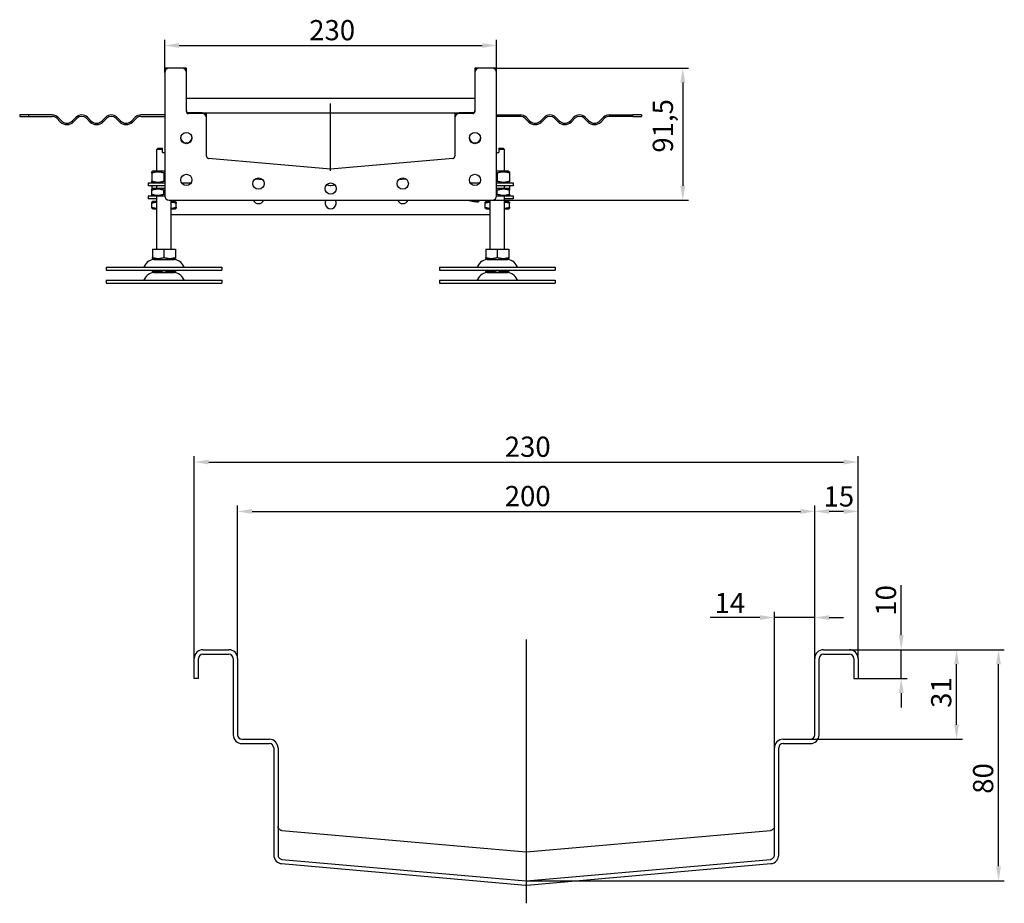
# Model space of a CAD drawing. Units: millimetres. Extents: x 177 to 2185, y 700 to 1544.
# Drawn here: x 1503 to 2185, y 840 to 1452 of the extents above; entities that cross this region are included whole.
import ezdxf

# ---------------------------------------------------------------- set-up
doc = ezdxf.new("R2010")
doc.units = ezdxf.units.MM
doc.header["$LTSCALE"] = 4
doc.linetypes.add('GEN7', pattern=[13.75, 10, -1.25, 1.25, -1.25])
doc.layers.add('5', color=3, linetype='Continuous')
doc.layers.add('7', color=4, linetype='GEN7')
doc.styles.add('Text poznámky (ISO)', font='TAHOMA.TTF')
doc.dimstyles.new('Výchozí (ISO)', dxfattribs={"dimscale": 4, "dimtxt": 3.5, "dimasz": 2.5, "dimexe": 1, "dimexo": 0, "dimgap": 0.762, "dimtad": 1, "dimrnd": 1e-08, "dimtxsty": 'Text poznámky (ISO)', "dimcen": 0.09, "dimdle": 10, "dimclrd": 256, "dimclre": 256, "dimclrt": 256, "dimazin": 2, "dimtfac": 1.001486, "dimtmove": 0, "dimatfit": 3, "dimfxl": 1, "dimtolj": 1, "dimlwd": -1, "dimlwe": -1, "dimarcsym": 0})

# ---------------------------------------------------------------- blocks, each defined once
blk = doc.blocks.new('*D27')
at = {"layer": '5'}
for p, q in [((1654.12, 1009.84), (1654.12, 1115.66)), ((2054.12, 1009.84), (2054.12, 1115.66)), ((1664.12, 1111.66), (2044.12, 1111.66))]:
    blk.add_line(p, q, dxfattribs=at)
for points in [[(1664.12, 1113.33), (1664.12, 1109.99), (1654.12, 1111.66)], [(2044.12, 1113.33), (2044.12, 1109.99), (2054.12, 1111.66)]]:
    blk.add_solid(points, dxfattribs=at)
at = {"layer": 'Defpoints', "color": 0}
for p in [(2054.12, 1111.66), (1654.12, 1009.84), (2054.12, 1009.84)]:
    blk.add_point(p, dxfattribs=at)
at = {"layer": '5', "insert": (1839.26, 1129.29), "char_height": 14, "attachment_point": 1, "style": 'Text poznámky (ISO)'}
blk.add_mtext('\\A1;200', dxfattribs=at)
blk = doc.blocks.new('*D28')
at = {"layer": '5'}
for p, q in [((1624.12, 1009.84), (1624.12, 1149.84)), ((2084.12, 1009.84), (2084.12, 1149.84)), ((1634.12, 1145.84), (2074.12, 1145.84))]:
    blk.add_line(p, q, dxfattribs=at)
for points in [[(1634.12, 1147.5), (1634.12, 1144.17), (1624.12, 1145.84)], [(2074.12, 1147.5), (2074.12, 1144.17), (2084.12, 1145.84)]]:
    blk.add_solid(points, dxfattribs=at)
at = {"layer": 'Defpoints', "color": 0}
for p in [(2084.12, 1145.84), (1624.12, 1009.84), (2084.12, 1009.84)]:
    blk.add_point(p, dxfattribs=at)
at = {"layer": '5', "insert": (1839.26, 1163.47), "char_height": 14, "attachment_point": 1, "style": 'Text poznámky (ISO)'}
blk.add_mtext('\\A1;230', dxfattribs=at)
blk = doc.blocks.new('*D30')
at = {"layer": '5'}
for p, q in [((1833.57, 1418.77), (1966.64, 1418.77)), ((1962.64, 1408.77), (1962.64, 1337.27)), ((1830.62, 1327.27), (1966.64, 1327.27))]:
    blk.add_line(p, q, dxfattribs=at)
for points in [[(1960.98, 1408.77), (1964.31, 1408.77), (1962.64, 1418.77)], [(1960.98, 1337.27), (1964.31, 1337.27), (1962.64, 1327.27)]]:
    blk.add_solid(points, dxfattribs=at)
at = {"layer": 'Defpoints', "color": 0}
for p in [(1833.57, 1418.77), (1830.62, 1327.27), (1962.64, 1327.27)]:
    blk.add_point(p, dxfattribs=at)
at = {"layer": '5', "insert": (1941.83, 1360.16), "char_height": 14, "attachment_point": 1, "rotation": 90, "style": 'Text poznámky (ISO)'}
blk.add_mtext('\\A1;91,5', dxfattribs=at)
blk = doc.blocks.new('*D31')
at = {"layer": '5'}
for p, q in [((1603.62, 1415.77), (1603.62, 1438.4)), ((1613.62, 1434.4), (1823.62, 1434.4)), ((1833.62, 1418.72), (1833.62, 1438.4))]:
    blk.add_line(p, q, dxfattribs=at)
for points in [[(1613.62, 1436.06), (1613.62, 1432.73), (1603.62, 1434.4)], [(1823.62, 1436.06), (1823.62, 1432.73), (1833.62, 1434.4)]]:
    blk.add_solid(points, dxfattribs=at)
at = {"layer": 'Defpoints', "color": 0}
for p in [(1833.62, 1434.4), (1603.62, 1415.77), (1833.62, 1418.72)]:
    blk.add_point(p, dxfattribs=at)
at = {"layer": '5', "insert": (1703.75, 1452.03), "char_height": 14, "attachment_point": 1, "style": 'Text poznámky (ISO)'}
blk.add_mtext('\\A1;230', dxfattribs=at)
blk = doc.blocks.new('*D54')
at = {"layer": '5'}
for p, q in [((2054.12, 1009.84), (2054.12, 1115.66)), ((2084.12, 1009.84), (2084.12, 1115.66)), ((2074.12, 1111.66), (2064.12, 1111.66))]:
    blk.add_line(p, q, dxfattribs=at)
for points in [[(2064.12, 1113.33), (2064.12, 1109.99), (2054.12, 1111.66)], [(2074.12, 1113.33), (2074.12, 1109.99), (2084.12, 1111.66)]]:
    blk.add_solid(points, dxfattribs=at)
at = {"layer": 'Defpoints', "color": 0}
for p in [(2054.12, 1111.66), (2054.12, 1009.84), (2084.12, 1009.84)]:
    blk.add_point(p, dxfattribs=at)
at = {"layer": '5', "insert": (2060.18, 1129.05), "char_height": 14, "attachment_point": 1, "style": 'Text poznámky (ISO)'}
blk.add_mtext('\\A1;15', dxfattribs=at)
blk = doc.blocks.new('*D55')
at = {"layer": '5'}
for p, q in [((2114.03, 1025.84), (2114.03, 1060.6)), ((2078.12, 1015.84), (2118.03, 1015.84)), ((2114.03, 995.84), (2114.03, 1015.84)), ((2084.12, 995.84), (2118.03, 995.84)), ((2114.03, 985.84), (2114.03, 975.84))]:
    blk.add_line(p, q, dxfattribs=at)
for points in [[(2112.36, 1025.84), (2115.69, 1025.84), (2114.03, 1015.84)], [(2112.36, 985.84), (2115.69, 985.84), (2114.03, 995.84)]]:
    blk.add_solid(points, dxfattribs=at)
at = {"layer": 'Defpoints', "color": 0}
for p in [(2078.12, 1015.84), (2114.03, 1015.84), (2084.12, 995.84)]:
    blk.add_point(p, dxfattribs=at)
at = {"layer": '5', "insert": (2096.4, 1039.43), "char_height": 14, "attachment_point": 1, "rotation": 90, "style": 'Text poznámky (ISO)'}
blk.add_mtext('\\A1;10', dxfattribs=at)
blk = doc.blocks.new('*D56')
at = {"layer": '5'}
for p, q in [((2078.12, 1015.84), (2156.37, 1015.84)), ((2152.37, 963.84), (2152.37, 1005.84)), ((2051.12, 953.84), (2156.37, 953.84))]:
    blk.add_line(p, q, dxfattribs=at)
for points in [[(2150.7, 1005.84), (2154.03, 1005.84), (2152.37, 1015.84)], [(2150.7, 963.84), (2154.03, 963.84), (2152.37, 953.84)]]:
    blk.add_solid(points, dxfattribs=at)
at = {"layer": 'Defpoints', "color": 0}
for p in [(2078.12, 1015.84), (2152.37, 1015.84), (2051.12, 953.84)]:
    blk.add_point(p, dxfattribs=at)
at = {"layer": '5', "insert": (2134.74, 975.56), "char_height": 14, "attachment_point": 1, "rotation": 90, "style": 'Text poznámky (ISO)'}
blk.add_mtext('\\A1;31', dxfattribs=at)
blk = doc.blocks.new('*D57')
at = {"layer": '5'}
for p, q in [((2078.12, 1015.84), (2185.45, 1015.84)), ((2181.45, 865.85), (2181.45, 1005.84)), ((1854.12, 855.85), (2185.45, 855.85))]:
    blk.add_line(p, q, dxfattribs=at)
for points in [[(2179.78, 1005.84), (2183.11, 1005.84), (2181.45, 1015.84)], [(2179.78, 865.85), (2183.11, 865.85), (2181.45, 855.85)]]:
    blk.add_solid(points, dxfattribs=at)
at = {"layer": 'Defpoints', "color": 0}
for p in [(2078.12, 1015.84), (2181.45, 1015.84), (1854.12, 855.85)]:
    blk.add_point(p, dxfattribs=at)
at = {"layer": '5', "insert": (2163.76, 916.07), "char_height": 14, "attachment_point": 1, "rotation": 90, "style": 'Text poznámky (ISO)'}
blk.add_mtext('\\A1;80', dxfattribs=at)
blk = doc.blocks.new('*D61')
at = {"layer": '5'}
for p, q in [((2016.12, 1038.12), (1981.61, 1038.12)), ((2026.12, 947.84), (2026.12, 1042.12)), ((2054.12, 1038.12), (2026.12, 1038.12)), ((2054.12, 1009.84), (2054.12, 1042.12)), ((2064.12, 1038.12), (2074.12, 1038.12))]:
    blk.add_line(p, q, dxfattribs=at)
for points in [[(2016.12, 1039.79), (2016.12, 1036.45), (2026.12, 1038.12)], [(2064.12, 1039.79), (2064.12, 1036.45), (2054.12, 1038.12)]]:
    blk.add_solid(points, dxfattribs=at)
at = {"layer": 'Defpoints', "color": 0}
for p in [(2026.12, 1038.12), (2054.12, 1009.84), (2026.12, 947.84)]:
    blk.add_point(p, dxfattribs=at)
at = {"layer": '5', "insert": (1984.65, 1055.22), "char_height": 14, "attachment_point": 1, "style": 'Text poznámky (ISO)'}
blk.add_mtext('\\A1;14', dxfattribs=at)

msp = doc.modelspace()

# ---------------------------------------------------------------- linework, layer by layer
for p, q in [((1603.615, 1418.72), (1603.615, 1415.77)), ((1603.615, 1415.77), (1603.615, 1330.27)), ((1606.615, 1418.77), (1603.665, 1418.77)), ((1615.615, 1418.77), (1606.615, 1418.77)), ((1618.565, 1418.77), (1615.615, 1418.77)), ((1618.615, 1415.77), (1618.615, 1418.72)), ((1618.615, 1388.77), (1618.615, 1415.77)), ((1818.615, 1418.72), (1818.615, 1415.77)), ((1818.615, 1415.77), (1818.615, 1388.77)), ((1821.615, 1418.77), (1818.665, 1418.77)), ((1830.615, 1418.77), (1821.615, 1418.77)), ((1833.565, 1418.77), (1830.615, 1418.77)), ((1833.615, 1415.77), (1833.615, 1418.72)), ((1833.615, 1330.27), (1833.615, 1415.77)), ((1818.615, 1397.77), (1618.615, 1397.77)), ((1509.128, 1386.27), (1503.115, 1386.27)), ((1503.115, 1386.27), (1503.115, 1385.27)), ((1503.115, 1385.27), (1509.128, 1385.27)), ((1525.615, 1386.27), (1509.128, 1386.27)), ((1509.128, 1386.27), (1509.128, 1385.27)), ((1509.128, 1385.27), (1525.615, 1385.27)), ((1603.615, 1386.27), (1587.133, 1386.27)), ((1587.133, 1385.27), (1603.615, 1385.27)), ((1629.615, 1387.77), (1620.115, 1387.77)), ((1629.615, 1387.27), (1620.115, 1387.27)), ((1629.615, 1387.77), (1807.615, 1387.77)), ((1632.615, 1384.77), (1632.615, 1387.72)), ((1804.615, 1387.72), (1804.615, 1384.77)), ((1817.115, 1387.77), (1807.615, 1387.77)), ((1817.115, 1387.27), (1807.615, 1387.27)), ((1833.615, 1386.27), (1850.097, 1386.27)), ((1850.097, 1385.27), (1833.615, 1385.27)), ((1911.615, 1386.27), (1928.103, 1386.27)), ((1928.103, 1385.27), (1911.615, 1385.27)), ((1928.103, 1385.27), (1928.103, 1386.27)), ((1934.115, 1386.27), (1928.103, 1386.27)), ((1928.103, 1385.27), (1934.115, 1385.27)), ((1934.115, 1386.27), (1934.115, 1385.27)), ((1528.797, 1383.952), (1531.272, 1381.477)), ((1531.979, 1382.184), (1529.504, 1384.659)), ((1542.232, 1384.659), (1539.757, 1382.184)), ((1540.464, 1381.477), (1542.939, 1383.952)), ((1549.303, 1383.952), (1551.778, 1381.477)), ((1552.485, 1382.184), (1550.01, 1384.659)), ((1562.738, 1384.659), (1560.263, 1382.184)), ((1560.971, 1381.477), (1563.445, 1383.952)), ((1569.809, 1383.952), (1572.284, 1381.477)), ((1572.991, 1382.184), (1570.516, 1384.659)), ((1583.244, 1384.659), (1580.77, 1382.184)), ((1581.477, 1381.477), (1583.951, 1383.952)), ((1632.615, 1384.27), (1632.615, 1384.77)), ((1632.615, 1357.668), (1632.615, 1384.27)), ((1804.615, 1384.77), (1804.615, 1384.27)), ((1804.615, 1384.27), (1804.615, 1357.668)), ((1855.754, 1381.477), (1853.279, 1383.952)), ((1853.986, 1384.659), (1856.461, 1382.184)), ((1864.239, 1382.184), (1866.714, 1384.659)), ((1867.421, 1383.952), (1864.946, 1381.477)), ((1876.26, 1381.477), (1873.785, 1383.952)), ((1874.492, 1384.659), (1876.967, 1382.184)), ((1884.745, 1382.184), (1887.22, 1384.659)), ((1887.927, 1383.952), (1885.452, 1381.477)), ((1896.766, 1381.477), (1894.291, 1383.952)), ((1894.998, 1384.659), (1897.473, 1382.184)), ((1905.251, 1382.184), (1907.726, 1384.659)), ((1908.433, 1383.952), (1905.958, 1381.477)), ((1599.115, 1363.27), (1598.115, 1362.27)), ((1602.115, 1362.27), (1598.115, 1362.27)), ((1598.115, 1347.27), (1598.115, 1362.27)), ((1599.115, 1363.27), (1602.115, 1363.27)), ((1602.115, 1360.27), (1602.115, 1362.27)), ((1602.115, 1360.27), (1603.615, 1360.27)), ((1833.615, 1360.27), (1835.115, 1360.27)), ((1835.115, 1363.27), (1838.115, 1363.27)), ((1839.115, 1362.27), (1835.115, 1362.27)), ((1835.115, 1362.27), (1835.115, 1360.27)), ((1838.115, 1363.27), (1839.115, 1362.27)), ((1839.115, 1347.27), (1839.115, 1362.27)), ((1718.615, 1348.77), (1633.984, 1356.174)), ((1803.246, 1356.174), (1718.615, 1348.77)), ((1595.465, 1347.27), (1594.615, 1346.779)), ((1594.615, 1346.02), (1594.615, 1340.519)), ((1603.615, 1347.27), (1595.465, 1347.27)), ((1603.115, 1346.02), (1603.115, 1340.519)), ((1841.765, 1347.27), (1833.615, 1347.27)), ((1834.115, 1346.02), (1834.115, 1340.519)), ((1841.765, 1347.27), (1842.615, 1346.779)), ((1842.615, 1346.02), (1842.615, 1340.519)), ((1592.115, 1339.27), (1603.615, 1339.27)), ((1592.115, 1339.27), (1592.115, 1337.27)), ((1595.465, 1339.27), (1594.615, 1339.76)), ((1615.267, 1339.27), (1621.963, 1339.27)), ((1671.508, 1341.385), (1666.221, 1341.848)), ((1718.354, 1337.287), (1715.445, 1337.541)), ((1721.785, 1337.541), (1718.877, 1337.287)), ((1771.01, 1341.848), (1765.722, 1341.385)), ((1815.267, 1339.27), (1821.963, 1339.27)), ((1833.615, 1339.27), (1845.115, 1339.27)), ((1841.765, 1339.27), (1842.615, 1339.76)), ((1845.115, 1339.27), (1845.115, 1337.27)), ((1603.615, 1337.27), (1592.115, 1337.27)), ((1594.615, 1336.984), (1594.615, 1334.865)), ((1595.315, 1335.27), (1594.615, 1334.865)), ((1594.615, 1331.433), (1594.615, 1334.106)), ((1595.315, 1330.27), (1594.615, 1330.674)), ((1603.615, 1335.27), (1595.315, 1335.27)), ((1598.115, 1335.27), (1598.115, 1337.27)), ((1603.115, 1331.433), (1603.115, 1334.106)), ((1845.115, 1337.27), (1833.615, 1337.27)), ((1841.915, 1335.27), (1833.615, 1335.27)), ((1834.115, 1331.433), (1834.115, 1334.106)), ((1839.115, 1335.27), (1839.115, 1337.27)), ((1841.915, 1335.27), (1842.615, 1334.865)), ((1841.915, 1330.27), (1842.615, 1330.674)), ((1842.615, 1336.984), (1842.615, 1334.865)), ((1842.615, 1331.433), (1842.615, 1334.106)), ((1592.115, 1330.234), (1598.115, 1330.234)), ((1592.115, 1330.234), (1592.115, 1328.234)), ((1598.115, 1328.234), (1592.115, 1328.234)), ((1595.315, 1326.234), (1594.615, 1325.83)), ((1594.615, 1322.397), (1594.615, 1325.071)), ((1595.315, 1330.27), (1603.615, 1330.27)), ((1598.115, 1326.234), (1595.315, 1326.234)), ((1595.465, 1330.234), (1595.403, 1330.27)), ((1598.115, 1293.27), (1598.115, 1330.27)), ((1606.615, 1327.27), (1830.615, 1327.27)), ((1608.115, 1293.27), (1608.115, 1327.27)), ((1610.915, 1326.234), (1608.115, 1326.234)), ((1610.915, 1326.234), (1611.615, 1325.83)), ((1611.615, 1322.397), (1611.615, 1325.071)), ((1826.315, 1326.234), (1825.615, 1325.83)), ((1825.615, 1322.397), (1825.615, 1325.071)), ((1829.115, 1326.234), (1826.315, 1326.234)), ((1829.115, 1293.27), (1829.115, 1327.27)), ((1833.615, 1330.27), (1841.915, 1330.27)), ((1839.115, 1293.27), (1839.115, 1330.27)), ((1839.115, 1330.234), (1845.115, 1330.234)), ((1845.115, 1328.234), (1839.115, 1328.234)), ((1841.915, 1326.234), (1839.115, 1326.234)), ((1841.765, 1330.234), (1841.827, 1330.27)), ((1841.915, 1326.234), (1842.615, 1325.83)), ((1842.615, 1322.397), (1842.615, 1325.071)), ((1845.115, 1330.234), (1845.115, 1328.234)), ((1595.315, 1321.234), (1594.615, 1321.638)), ((1595.315, 1321.234), (1598.115, 1321.234)), ((1608.115, 1321.234), (1610.915, 1321.234)), ((1608.115, 1317.27), (1829.115, 1317.27)), ((1610.915, 1321.234), (1611.615, 1321.638)), ((1826.315, 1321.234), (1825.615, 1321.638)), ((1826.315, 1321.234), (1829.115, 1321.234)), ((1839.115, 1321.234), (1841.915, 1321.234)), ((1841.915, 1321.234), (1842.615, 1321.638)), ((1595.104, 1293.27), (1603.115, 1293.27)), ((1595.104, 1293.27), (1595.104, 1287.605)), ((1603.115, 1293.27), (1611.126, 1293.27)), ((1603.115, 1293.27), (1603.115, 1287.605)), ((1611.126, 1293.27), (1611.126, 1287.605)), ((1826.104, 1293.27), (1834.115, 1293.27)), ((1826.104, 1293.27), (1826.104, 1287.605)), ((1834.115, 1293.27), (1842.126, 1293.27)), ((1834.115, 1293.27), (1834.115, 1287.605)), ((1842.126, 1293.27), (1842.126, 1287.605)), ((1596.178, 1286.27), (1595.104, 1286.889)), ((1596.178, 1286.27), (1610.053, 1286.27)), ((1610.053, 1286.27), (1611.126, 1286.889)), ((1827.178, 1286.27), (1826.104, 1286.889)), ((1827.178, 1286.27), (1841.053, 1286.27)), ((1841.053, 1286.27), (1842.126, 1286.889)), ((1563.115, 1280.77), (1643.115, 1280.77)), ((1563.115, 1280.77), (1563.115, 1278.77)), ((1563.115, 1278.77), (1643.115, 1278.77)), ((1595.104, 1278.77), (1595.104, 1278.569)), ((1596.178, 1277.234), (1595.104, 1277.853)), ((1596.178, 1277.234), (1610.053, 1277.234)), ((1603.115, 1278.77), (1603.115, 1278.569)), ((1610.053, 1277.234), (1611.126, 1277.853)), ((1611.126, 1278.77), (1611.126, 1278.569)), ((1643.115, 1280.77), (1643.115, 1278.77)), ((1794.115, 1280.77), (1874.115, 1280.77)), ((1794.115, 1280.77), (1794.115, 1278.77)), ((1794.115, 1278.77), (1874.115, 1278.77)), ((1826.104, 1278.77), (1826.104, 1278.569)), ((1827.178, 1277.234), (1826.104, 1277.853)), ((1827.178, 1277.234), (1841.053, 1277.234)), ((1834.115, 1278.77), (1834.115, 1278.569)), ((1841.053, 1277.234), (1842.126, 1277.853)), ((1842.126, 1278.77), (1842.126, 1278.569)), ((1874.115, 1280.77), (1874.115, 1278.77)), ((1563.115, 1271.734), (1643.115, 1271.734)), ((1563.115, 1271.734), (1563.115, 1269.734)), ((1563.115, 1269.734), (1643.115, 1269.734)), ((1643.115, 1271.734), (1643.115, 1269.734)), ((1794.115, 1271.734), (1874.115, 1271.734)), ((1794.115, 1271.734), (1794.115, 1269.734)), ((1794.115, 1269.734), (1874.115, 1269.734)), ((1874.115, 1271.734), (1874.115, 1269.734)), ((1630.121, 1015.836), (1648.121, 1015.836)), ((1630.121, 1012.836), (1648.121, 1012.836)), ((2060.121, 1015.836), (2078.121, 1015.836)), ((2060.121, 1012.836), (2078.121, 1012.836)), ((1624.121, 995.836), (1624.121, 1009.836)), ((1627.121, 995.836), (1627.121, 1009.836)), ((1651.121, 1009.836), (1651.121, 956.836)), ((1654.121, 1009.836), (1654.121, 956.836)), ((2054.121, 956.836), (2054.121, 1009.836)), ((2057.121, 956.836), (2057.121, 1009.836)), ((2081.121, 1009.836), (2081.121, 995.836)), ((2084.121, 1009.836), (2084.121, 995.836)), ((1627.121, 995.836), (1624.121, 995.836)), ((2081.121, 995.836), (2084.121, 995.836)), ((1657.121, 953.836), (1676.121, 953.836)), ((1657.121, 950.836), (1676.121, 950.836)), ((2032.121, 953.836), (2051.121, 953.836)), ((2032.121, 950.836), (2051.121, 950.836)), ((1679.121, 947.836), (1679.121, 873.633)), ((1682.121, 947.836), (1682.121, 873.633)), ((2026.121, 873.633), (2026.121, 947.836)), ((2029.121, 873.633), (2029.121, 947.836)), ((1684.86, 890.644), (1853.86, 875.859)), ((1854.383, 875.859), (2023.383, 890.644)), ((1684.599, 867.656), (1853.599, 852.87)), ((1684.86, 870.644), (1853.86, 855.859)), ((1854.383, 855.859), (2023.383, 870.644)), ((1854.644, 852.87), (2023.644, 867.656))]:
    msp.add_line(p, q)
for centre in [(1618.615, 1370.27), (1818.615, 1370.27), (1618.615, 1341.27), (1818.615, 1341.27), (1668.615, 1338.77), (1718.615, 1335.27), (1768.615, 1338.77)]:
    msp.add_circle(centre, 3.9)
for centre, radius, start, end in [((1603.665, 1418.72), 0.05, 90, 180), ((1606.615, 1415.77), 3, 90, 180), ((1615.615, 1415.77), 3, 0, 90), ((1618.565, 1418.72), 0.05, 0, 90), ((1818.665, 1418.72), 0.05, 90, 180), ((1821.615, 1415.77), 3, 90, 180), ((1830.615, 1415.77), 3, 0, 90), ((1833.565, 1418.72), 0.05, 0, 90), ((1525.615, 1380.77), 5.5, 45, 90), ((1525.615, 1380.77), 4.5, 45, 90), ((1546.121, 1380.77), 5.5, 45, 135), ((1546.121, 1380.77), 4.5, 45, 135), ((1566.627, 1380.77), 5.5, 45, 135), ((1566.627, 1380.77), 4.5, 45, 135), ((1587.133, 1380.77), 5.5, 90, 135), ((1587.133, 1380.77), 4.5, 90, 135), ((1620.115, 1389.27), 1.5, 180, 270), ((1620.115, 1388.77), 1.5, 180, 270), ((1629.615, 1384.77), 3, 0, 90), ((1629.615, 1384.27), 3, 0, 90), ((1632.565, 1387.72), 0.05, 0, 90), ((1804.665, 1387.72), 0.05, 90, 180), ((1807.615, 1384.77), 3, 90, 180), ((1807.615, 1384.27), 3, 90, 180), ((1817.115, 1389.27), 1.5, 270, 0), ((1817.115, 1388.77), 1.5, 270, 0), ((1850.097, 1380.77), 5.5, 45, 90), ((1850.097, 1380.77), 4.5, 45, 90), ((1870.603, 1380.77), 5.5, 45, 135), ((1870.603, 1380.77), 4.5, 45, 135), ((1891.109, 1380.77), 5.5, 45, 135), ((1891.109, 1380.77), 4.5, 45, 135), ((1911.615, 1380.77), 5.5, 90, 135), ((1911.615, 1380.77), 4.5, 90, 135), ((1535.868, 1386.073), 6.5, 225, 315), ((1535.868, 1386.073), 5.5, 225, 315), ((1556.374, 1386.073), 6.5, 225, 315), ((1556.374, 1386.073), 5.5, 225, 315), ((1576.88, 1386.073), 6.5, 225, 315), ((1576.88, 1386.073), 5.5, 225, 315), ((1860.35, 1386.073), 6.5, 225, 315), ((1860.35, 1386.073), 5.5, 225, 315), ((1880.856, 1386.073), 6.5, 225, 315), ((1880.856, 1386.073), 5.5, 225, 315), ((1901.362, 1386.073), 6.5, 225, 315), ((1901.362, 1386.073), 5.5, 225, 315), ((1618.615, 1370.77), 3.9, 183.675326, 356.324674), ((1818.615, 1370.77), 3.9, 183.675326, 356.324674), ((1634.115, 1357.668), 1.5, 180, 265), ((1803.115, 1357.668), 1.5, 275, 0), ((1606.615, 1330.27), 3, 180, 270), ((1668.615, 1328.77), 3.9, 202.619865, 337.380135), ((1718.615, 1325.27), 3.9, 149.148114, 30.851886), ((1768.615, 1328.77), 3.9, 202.619865, 337.380135), ((1818.615, 1331.27), 5, 233.130102, 260.970216), ((1818.615, 1331.27), 5, 260.970216, 306.869898), ((1830.615, 1330.27), 3, 270, 0), ((1597.068, 1277.77), 8.5, 90, 155.098938), ((1609.162, 1277.77), 8.5, 24.901062, 90), ((1828.068, 1277.77), 8.5, 90, 155.098938), ((1840.162, 1277.77), 8.5, 24.901062, 90), ((1588.451, 1281.77), 1, 270, 335.098938), ((1597.068, 1268.734), 8.5, 90, 155.098938), ((1609.162, 1268.734), 8.5, 24.901062, 90), ((1617.779, 1281.77), 1, 204.901062, 270), ((1819.451, 1281.77), 1, 270, 335.098938), ((1828.068, 1268.734), 8.5, 90, 155.098938), ((1840.162, 1268.734), 8.5, 24.901062, 90), ((1848.779, 1281.77), 1, 204.901062, 270), ((1588.451, 1272.734), 1, 270, 335.098938), ((1617.779, 1272.734), 1, 204.901062, 270), ((1819.451, 1272.734), 1, 270, 335.098938), ((1848.779, 1272.734), 1, 204.901062, 270), ((1630.121, 1009.836), 6, 90, 180), ((1630.121, 1009.836), 3, 90, 180), ((1648.121, 1009.836), 6, 0, 90), ((1648.121, 1009.836), 3, 0, 90), ((2060.121, 1009.836), 6, 90, 180), ((2060.121, 1009.836), 3, 90, 180), ((2078.121, 1009.836), 6, 0, 90), ((2078.121, 1009.836), 3, 0, 90), ((1657.121, 956.836), 6, 180, 270), ((1657.121, 956.836), 3, 180, 270), ((2051.121, 956.836), 3, 270, 0), ((2051.121, 956.836), 6, 270, 0), ((1676.121, 947.836), 6, 0, 90), ((1676.121, 947.836), 3, 0, 90), ((2032.121, 947.836), 6, 90, 180), ((2032.121, 947.836), 3, 90, 180)]:
    msp.add_arc(centre, radius, start, end)
for points, weights in [([(1602.115, 1362.27), (1602.115, 1362.828), (1602.115, 1363.27)], [1.01967201941, 1.01641431551, 1]), ([(1835.115, 1363.27), (1835.115, 1362.828), (1835.115, 1362.27)], [1, 1.01641431551, 1.01967201941]), ([(1594.615, 1346.02), (1594.615, 1346.779), (1594.615, 1346.779)], [1, 1.07735026919, 1.07735026919]), ([(1603.115, 1346.02), (1598.865, 1347.436), (1594.615, 1346.02)], [1, 1.15470053838, 1]), ([(1603.615, 1346.179), (1603.369, 1346.104), (1603.115, 1346.02)], [1.01527560141, 1.00805746825, 1]), ([(1834.115, 1346.02), (1833.862, 1346.104), (1833.615, 1346.179)], [1, 1.00805746824, 1.01527560141]), ([(1842.615, 1346.02), (1838.365, 1347.436), (1834.115, 1346.02)], [1, 1.15470053838, 1]), ([(1842.615, 1346.779), (1842.615, 1346.779), (1842.615, 1346.02)], [1.07735026919, 1.07735026919, 1]), ([(1594.615, 1340.519), (1598.865, 1339.103), (1603.115, 1340.519)], [1, 1.15470053838, 1]), ([(1594.615, 1339.76), (1594.615, 1339.76), (1594.615, 1340.519)], [1.07735026919, 1.07735026919, 1]), ([(1603.115, 1340.519), (1603.369, 1340.435), (1603.615, 1340.36)], [1, 1.00805746825, 1.01527560141]), ([(1833.615, 1340.36), (1833.862, 1340.435), (1834.115, 1340.519)], [1.01527560141, 1.00805746824, 1]), ([(1834.115, 1340.519), (1838.365, 1339.103), (1842.615, 1340.519)], [1, 1.15470053838, 1]), ([(1842.615, 1340.519), (1842.615, 1339.76), (1842.615, 1339.76)], [1, 1.07735026919, 1.07735026919]), ([(1594.615, 1336.984), (1594.615, 1337.144), (1594.615, 1337.27)], [1, 1.01541730004, 1.02776165485]), ([(1595.554, 1337.27), (1595.097, 1337.144), (1594.615, 1336.984)], [1.02776165485, 1.01541730004, 1]), ([(1594.615, 1334.106), (1594.615, 1334.865), (1594.615, 1334.865)], [1, 1.07735026919, 1.07735026919]), ([(1603.115, 1334.106), (1598.865, 1335.523), (1594.615, 1334.106)], [1, 1.15470053838, 1]), ([(1594.615, 1331.433), (1598.865, 1330.016), (1603.115, 1331.433)], [1, 1.15470053838, 1]), ([(1594.615, 1330.674), (1594.615, 1330.674), (1594.615, 1331.433)], [1.07735026919, 1.07735026919, 1]), ([(1603.615, 1334.265), (1603.369, 1334.191), (1603.115, 1334.106)], [1.01527560141, 1.00805746825, 1]), ([(1603.115, 1331.433), (1603.369, 1331.348), (1603.615, 1331.274)], [1, 1.00805746825, 1.01527560141]), ([(1834.115, 1334.106), (1833.862, 1334.191), (1833.615, 1334.265)], [1, 1.00805746824, 1.01527560141]), ([(1833.615, 1331.274), (1833.862, 1331.348), (1834.115, 1331.433)], [1.01527560141, 1.00805746824, 1]), ([(1842.615, 1334.106), (1838.365, 1335.523), (1834.115, 1334.106)], [1, 1.15470053838, 1]), ([(1834.115, 1331.433), (1838.365, 1330.016), (1842.615, 1331.433)], [1, 1.15470053838, 1]), ([(1842.615, 1336.984), (1842.134, 1337.144), (1841.676, 1337.27)], [1, 1.01541730004, 1.02776165485]), ([(1842.615, 1337.27), (1842.615, 1337.144), (1842.615, 1336.984)], [1.02776165485, 1.01541730004, 1]), ([(1842.615, 1334.865), (1842.615, 1334.865), (1842.615, 1334.106)], [1.07735026919, 1.07735026919, 1]), ([(1842.615, 1331.433), (1842.615, 1330.674), (1842.615, 1330.674)], [1, 1.07735026919, 1.07735026919]), ([(1594.615, 1325.071), (1594.615, 1325.83), (1594.615, 1325.83)], [1, 1.07735026919, 1.07735026919]), ([(1598.115, 1325.804), (1596.486, 1325.694), (1594.615, 1325.071)], [1.07456879557, 1.06268235409, 1]), ([(1611.615, 1325.071), (1609.744, 1325.694), (1608.115, 1325.804)], [1, 1.06268235407, 1.07456879556]), ([(1611.615, 1325.83), (1611.615, 1325.83), (1611.615, 1325.071)], [1.07735026919, 1.07735026919, 1]), ([(1814.979, 1326.785), (1814.885, 1327.032), (1814.794, 1327.27)], [1, 1.00630876848, 1.01052027875]), ([(1817.83, 1326.332), (1816.507, 1326.542), (1814.979, 1326.785)], [1, 1.0379548493, 1]), ([(1820.681, 1325.878), (1819.154, 1326.121), (1817.83, 1326.332)], [1, 1.0379548493, 1]), ([(1821.809, 1327.27), (1821.279, 1326.616), (1820.681, 1325.878)], [1.01814511648, 1.0229517253, 1]), ([(1825.615, 1325.071), (1825.615, 1325.83), (1825.615, 1325.83)], [1, 1.07735026919, 1.07735026919]), ([(1829.115, 1325.804), (1827.486, 1325.694), (1825.615, 1325.071)], [1.07456879557, 1.06268235409, 1]), ([(1842.615, 1325.071), (1840.744, 1325.694), (1839.115, 1325.804)], [1, 1.06268235407, 1.07456879556]), ([(1842.615, 1325.83), (1842.615, 1325.83), (1842.615, 1325.071)], [1.07735026919, 1.07735026919, 1]), ([(1594.615, 1322.397), (1596.486, 1321.773), (1598.115, 1321.663)], [1, 1.06268235409, 1.07456879557]), ([(1594.615, 1321.638), (1594.615, 1321.638), (1594.615, 1322.397)], [1.07735026919, 1.07735026919, 1]), ([(1608.115, 1321.663), (1609.744, 1321.773), (1611.615, 1322.397)], [1.07456879556, 1.06268235407, 1]), ([(1611.615, 1322.397), (1611.615, 1321.638), (1611.615, 1321.638)], [1, 1.07735026919, 1.07735026919]), ([(1825.615, 1322.397), (1827.486, 1321.773), (1829.115, 1321.663)], [1, 1.06268235409, 1.07456879557]), ([(1825.615, 1321.638), (1825.615, 1321.638), (1825.615, 1322.397)], [1.07735026919, 1.07735026919, 1]), ([(1839.115, 1321.663), (1840.744, 1321.773), (1842.615, 1322.397)], [1.07456879556, 1.06268235407, 1]), ([(1842.615, 1322.397), (1842.615, 1321.638), (1842.615, 1321.638)], [1, 1.07735026919, 1.07735026919]), ([(1595.104, 1286.889), (1595.104, 1286.889), (1595.104, 1287.605)], [1.2511009754, 1.2511009754, 1.16127596677]), ([(1595.104, 1287.605), (1599.11, 1286.27), (1603.115, 1287.605)], [1.16127596677, 1.34092598403, 1.16127596677]), ([(1603.115, 1287.605), (1607.121, 1286.27), (1611.126, 1287.605)], [1.16127596677, 1.34092598403, 1.16127596677]), ([(1611.126, 1287.605), (1611.126, 1286.889), (1611.126, 1286.889)], [1.16127596677, 1.2511009754, 1.2511009754]), ([(1826.104, 1286.889), (1826.104, 1286.889), (1826.104, 1287.605)], [1.2511009754, 1.2511009754, 1.16127596677]), ([(1826.104, 1287.605), (1830.11, 1286.27), (1834.115, 1287.605)], [1.16127596677, 1.34092598403, 1.16127596677]), ([(1834.115, 1287.605), (1838.121, 1286.27), (1842.126, 1287.605)], [1.16127596677, 1.34092598403, 1.16127596677]), ([(1842.126, 1287.605), (1842.126, 1286.889), (1842.126, 1286.889)], [1.16127596677, 1.2511009754, 1.2511009754]), ([(1595.104, 1277.853), (1595.104, 1277.853), (1595.104, 1278.569)], [1.2511009754, 1.2511009754, 1.16127596677]), ([(1595.104, 1278.569), (1599.11, 1277.234), (1603.115, 1278.569)], [1.16127596677, 1.34092598403, 1.16127596677]), ([(1603.115, 1278.569), (1607.121, 1277.234), (1611.126, 1278.569)], [1.16127596677, 1.34092598403, 1.16127596677]), ([(1611.126, 1278.569), (1611.126, 1277.853), (1611.126, 1277.853)], [1.16127596677, 1.2511009754, 1.2511009754]), ([(1826.104, 1277.853), (1826.104, 1277.853), (1826.104, 1278.569)], [1.2511009754, 1.2511009754, 1.16127596677]), ([(1826.104, 1278.569), (1830.11, 1277.234), (1834.115, 1278.569)], [1.16127596677, 1.34092598403, 1.16127596677]), ([(1834.115, 1278.569), (1838.121, 1277.234), (1842.126, 1278.569)], [1.16127596677, 1.34092598403, 1.16127596677]), ([(1842.126, 1278.569), (1842.126, 1277.853), (1842.126, 1277.853)], [1.16127596677, 1.2511009754, 1.2511009754])]:
    msp.add_rational_spline(points, weights, degree=2)
for points, knots in [([(1632.615, 1357.668), (1632.615, 1357.499), (1632.645, 1357.317), (1632.776, 1356.966), (1632.878, 1356.798), (1633.14, 1356.512), (1633.299, 1356.395), (1633.638, 1356.234), (1633.816, 1356.188), (1633.984, 1356.174)], [0, 0, 0, 0, 0.25, 0.25, 0.5, 0.5, 0.75, 0.75, 1, 1, 1, 1]), ([(1803.246, 1356.174), (1803.414, 1356.188), (1803.593, 1356.234), (1803.931, 1356.395), (1804.09, 1356.512), (1804.352, 1356.798), (1804.454, 1356.966), (1804.586, 1357.317), (1804.615, 1357.499), (1804.615, 1357.668)], [0, 0, 0, 0, 0.25, 0.25, 0.5, 0.5, 0.75, 0.75, 1, 1, 1, 1]), ([(1718.484, 1348.781), (1718.506, 1348.779), (1718.528, 1348.778), (1718.572, 1348.776), (1718.593, 1348.775), (1718.637, 1348.775), (1718.659, 1348.776), (1718.702, 1348.778), (1718.724, 1348.779), (1718.746, 1348.781)], [0, 0, 0, 0, 0.25, 0.25, 0.5, 0.5, 0.75, 0.75, 1, 1, 1, 1]), ([(1684.86, 890.644), (1684.523, 890.674), (1684.166, 890.764), (1683.49, 891.088), (1683.171, 891.321), (1682.648, 891.892), (1682.444, 892.229), (1682.181, 892.932), (1682.121, 893.295), (1682.121, 893.633)], [0, 0, 0, 0, 0.25, 0.25, 0.5, 0.5, 0.75, 0.75, 1, 1, 1, 1]), ([(2026.121, 893.633), (2026.121, 893.295), (2026.062, 892.932), (2025.799, 892.229), (2025.595, 891.892), (2025.072, 891.321), (2024.753, 891.088), (2024.076, 890.764), (2023.719, 890.674), (2023.383, 890.644)], [0, 0, 0, 0, 0.25, 0.25, 0.5, 0.5, 0.75, 0.75, 1, 1, 1, 1]), ([(1679.121, 873.633), (1679.121, 872.172), (1679.755, 870.469), (1680.962, 869.309), (1681.987, 868.323), (1683.362, 867.764), (1684.599, 867.656)], [0, 0, 0, 0, 0.5407459, 0.5407459, 0.5407459, 1, 1, 1, 1]), ([(1682.121, 873.633), (1682.121, 873.295), (1682.181, 872.932), (1682.444, 872.229), (1682.648, 871.892), (1683.171, 871.321), (1683.49, 871.088), (1684.166, 870.764), (1684.523, 870.674), (1684.86, 870.644)], [0, 0, 0, 0, 0.25, 0.25, 0.5, 0.5, 0.75, 0.75, 1, 1, 1, 1]), ([(1854.383, 875.859), (1854.339, 875.855), (1854.296, 875.852), (1854.209, 875.848), (1854.165, 875.847), (1854.078, 875.847), (1854.034, 875.848), (1853.947, 875.852), (1853.903, 875.855), (1853.86, 875.859)], [0, 0, 0, 0, 0.25, 0.25, 0.5, 0.5, 0.75, 0.75, 1, 1, 1, 1]), ([(2023.383, 870.644), (2023.719, 870.674), (2024.076, 870.764), (2024.753, 871.088), (2025.072, 871.321), (2025.595, 871.892), (2025.799, 872.229), (2026.062, 872.932), (2026.121, 873.295), (2026.121, 873.633)], [0, 0, 0, 0, 0.25, 0.25, 0.5, 0.5, 0.75, 0.75, 1, 1, 1, 1]), ([(2023.644, 867.656), (2025.1, 867.783), (2026.741, 868.563), (2027.792, 869.867), (2028.685, 870.974), (2029.121, 872.392), (2029.121, 873.633)], [0, 0, 0, 0, 0.5407459, 0.5407459, 0.5407459, 1, 1, 1, 1]), ([(1853.86, 855.859), (1853.903, 855.855), (1853.947, 855.852), (1854.034, 855.848), (1854.078, 855.847), (1854.165, 855.847), (1854.209, 855.848), (1854.296, 855.852), (1854.339, 855.855), (1854.383, 855.859)], [0, 0, 0, 0, 0.25, 0.25, 0.5, 0.5, 0.75, 0.75, 1, 1, 1, 1])]:
    msp.add_open_spline(points, degree=3, knots=knots)
for points in [[(1718.877, 1337.287), (1718.703, 1337.272), (1718.527, 1337.272), (1718.354, 1337.287)], [(1853.599, 852.87), (1853.946, 852.84), (1854.297, 852.84), (1854.644, 852.87)]]:
    msp.add_open_spline(points, degree=3)
at = {"layer": '7', "linetype": 'Continuous'}
for p, q in [((1718.615, 1347.668), (1718.615, 1394.27)), ((1854.121, 1022.956), (1854.121, 840.196))]:
    msp.add_line(p, q, dxfattribs=at)

# ---------------------------------------------------------------- dimensions: what is measured, and where the dimension line sits
at = {"layer": '5'}
for base, p1, p2, override, picture, middle in [((1833.615, 1434.396), (1603.615, 1415.77), (1833.615, 1418.72), {"dimdec": 2, "dimtp": 0, "dimtm": 0, "dimtdec": 2, "dimtofl": 0, "dimatfit": 1}, '*D31', (1718.615, 1434.396)), ((2026.121, 1038.121), (2054.121, 1009.836), (2026.121, 947.836), {"dimdec": 2, "dimlfac": 0.5, "dimtp": 0, "dimtm": 0, "dimtdec": 2, "dimtofl": 1, "dimatfit": 1}, '*D61', (1993.864, 1038.121))]:
    dim = msp.add_linear_dim(base=base, p1=p1, p2=p2, dimstyle='Výchozí (ISO)', override=override, dxfattribs=at)
    dim.commit()
    dim.dimension.update_dxf_attribs({"geometry": picture, "text_midpoint": middle, "dimtype": 160})
for base, p1, p2, angle, override, picture, middle in [((1962.643, 1327.27), (1833.565, 1418.77), (1830.615, 1327.27), 90, {"dimdec": 2, "dimtp": 0, "dimtm": 0, "dimtdec": 2, "dimtofl": 0, "dimatfit": 1}, '*D30', (1962.643, 1378.02)), ((2084.121, 1145.836), (1624.121, 1009.836), (2084.121, 1009.836), 180, {"dimdec": 2, "dimlfac": 0.5, "dimtp": 0, "dimtm": 0, "dimtdec": 2, "dimtofl": 0, "dimatfit": 1}, '*D28', (1854.121, 1145.836)), ((2054.121, 1111.66), (1654.121, 1009.836), (2054.121, 1009.836), 180, {"dimdec": 1, "dimlfac": 0.5, "dimtp": 0.5, "dimtm": 0.5, "dimtofl": 0, "dimatfit": 1}, '*D27', (1854.121, 1111.66)), ((2054.121, 1111.66), (2084.121, 1009.836), (2054.121, 1009.836), 180, {"dimdec": 2, "dimlfac": 0.5, "dimtp": 0, "dimtm": 0, "dimtdec": 2, "dimtofl": 0, "dimatfit": 1}, '*D54', (2069.121, 1111.66)), ((2114.026, 1015.836), (2084.121, 995.836), (2078.121, 1015.836), 90, {"dimdec": 2, "dimlfac": 0.5, "dimtp": 0, "dimtm": 0, "dimtdec": 2, "dimtofl": 1, "dimatfit": 1}, '*D55', (2114.026, 1048.493)), ((2181.448, 1015.836), (1854.121, 855.847), (2078.121, 1015.836), 270, {"dimdec": 1, "dimlfac": 0.5, "dimtp": 0, "dimtm": 0, "dimtdec": 2, "dimtofl": 0, "dimatfit": 1}, '*D57', (2181.448, 925.842)), ((2152.366, 1015.836), (2051.121, 953.836), (2078.121, 1015.836), 270, {"dimdec": 2, "dimlfac": 0.5, "dimtp": 0, "dimtm": 0, "dimtdec": 2, "dimtofl": 0, "dimatfit": 1}, '*D56', (2152.366, 984.836))]:
    dim = msp.add_linear_dim(base=base, p1=p1, p2=p2, angle=angle, dimstyle='Výchozí (ISO)', override=override, dxfattribs=at)
    dim.commit()
    dim.dimension.update_dxf_attribs({"geometry": picture, "text_midpoint": middle, "dimtype": 160})

doc.saveas('drawing.dxf')
